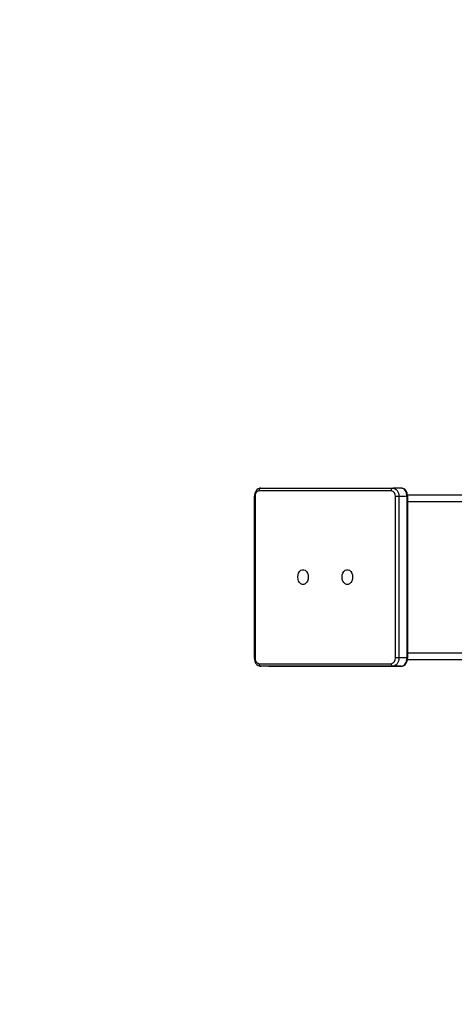
# Model space of a CAD drawing. Units: millimetres. Extents: x 1685 to 3110, y 389 to 1028.
# Drawn here: x 2264 to 2290, y 575 to 634 of the extents above; entities that cross this region are included whole.
import ezdxf

# ---------------------------------------------------------------- set-up
doc = ezdxf.new("R2010")
doc.units = ezdxf.units.MM
doc.header["$LTSCALE"] = 100
doc.header["$PDSIZE"] = -1
doc.layers.add('VP-DIM', color=7, linetype='Continuous')
doc.layers.add('VP-HIC', color=6, linetype='Continuous')
doc.layers.add('VP-EQ', color=7, linetype='Continuous', true_color=0x8a3492)
doc.dimstyles.get("Standard").update_dxf_attribs({"dimtxt": 14, "dimasz": 20, "dimexe": 20, "dimexo": 50, "dimgap": 20, "dimtad": 0, "dimdec": 0, "dimzin": 0, "dimdsep": 46, "dimtxsty": 'Standard', "dimcen": -0.09, "dimadec": 0, "dimazin": 0, "dimtfac": 1, "dimtdec": 4, "dimtofl": 0, "dimtmove": 0, "dimatfit": 3, "dimfxl": 70, "dimfxlon": 1, "dimtolj": 1, "dimtzin": 0, "dimarcsym": 0})

# ---------------------------------------------------------------- blocks, each defined once
blk = doc.blocks.new('16052')
at = {"layer": 'VP-EQ', "color": 0, "linetype": 'Continuous', "lineweight": 25}
for p, q in [((2278.534, 605.879), (2286.561, 605.879)), ((2287.056, 605.879), (2286.561, 605.879)), ((2278.136, 605.379), (2278.136, 595.579)), ((2278.18, 605.379), (2278.136, 605.379)), ((2278.18, 605.379), (2278.18, 595.579)), ((2286.455, 605.729), (2278.428, 605.729)), ((2286.703, 595.579), (2286.703, 605.379)), ((2286.915, 605.379), (2286.703, 605.379)), ((2286.915, 605.379), (2286.915, 595.579)), ((2287.41, 605.379), (2286.915, 605.379)), ((2287.41, 595.579), (2287.41, 605.379)), ((2287.41, 605.379), (2287.453, 605.379)), ((2287.443, 605.479), (2301.414, 605.479)), ((2287.453, 595.579), (2287.453, 605.379)), ((2287.453, 605.079), (2299.695, 605.079)), ((2287.453, 595.879), (2299.714, 595.879)), ((2278.18, 595.579), (2278.136, 595.579)), ((2278.428, 595.229), (2286.455, 595.229)), ((2286.915, 595.579), (2286.703, 595.579)), ((2287.41, 595.579), (2286.915, 595.579)), ((2287.41, 595.579), (2287.453, 595.579)), ((2287.444, 595.479), (2301.392, 595.479)), ((2287.444, 595.479), (2301.392, 595.479)), ((2286.561, 595.079), (2278.534, 595.079)), ((2279.028, 595.079), (2278.534, 595.079)), ((2279.028, 595.079), (2287.056, 595.079)), ((2287.056, 595.079), (2286.561, 595.079))]:
    blk.add_line(p, q, dxfattribs=at)
at = {"layer": 'VP-EQ', "color": 0, "linetype": 'Continuous', "lineweight": 25, "flags": 128}
for points in [[(2278.534, 605.879), (2278.463, 605.872), (2278.369, 605.836), (2278.288, 605.774), (2278.22, 605.689), (2278.17, 605.584), (2278.142, 605.464), (2278.136, 605.379)], [(2286.561, 605.879), (2286.63, 605.87), (2286.696, 605.841), (2286.758, 605.795), (2286.811, 605.733), (2286.855, 605.657), (2286.888, 605.571), (2286.908, 605.477), (2286.915, 605.379)], [(2287.453, 605.379), (2287.45, 605.45), (2287.423, 605.574), (2287.371, 605.687), (2287.295, 605.781), (2287.212, 605.84), (2287.12, 605.873), (2287.056, 605.879)], [(2287.41, 605.379), (2287.403, 605.477), (2287.383, 605.571), (2287.35, 605.657), (2287.306, 605.733), (2287.252, 605.795), (2287.191, 605.841), (2287.125, 605.87), (2287.056, 605.879)], [(2280.78, 600.489), (2280.793, 600.616), (2280.83, 600.733), (2280.89, 600.83), (2280.966, 600.899), (2281.053, 600.935), (2281.143, 600.935), (2281.23, 600.899), (2281.307, 600.83), (2281.366, 600.733), (2281.404, 600.616), (2281.417, 600.489), (2281.404, 600.363), (2281.366, 600.246), (2281.307, 600.149), (2281.23, 600.08), (2281.143, 600.044), (2281.053, 600.044), (2280.966, 600.08), (2280.89, 600.149), (2280.83, 600.246), (2280.793, 600.363), (2280.78, 600.489)], [(2283.468, 600.489), (2283.481, 600.616), (2283.519, 600.733), (2283.578, 600.83), (2283.654, 600.899), (2283.741, 600.935), (2283.832, 600.935), (2283.919, 600.899), (2283.995, 600.83), (2284.054, 600.733), (2284.092, 600.616), (2284.105, 600.489), (2284.092, 600.363), (2284.054, 600.246), (2283.995, 600.149), (2283.919, 600.08), (2283.832, 600.044), (2283.741, 600.044), (2283.654, 600.08), (2283.578, 600.149), (2283.519, 600.246), (2283.481, 600.363), (2283.468, 600.489)], [(2278.136, 595.579), (2278.14, 595.508), (2278.167, 595.385), (2278.218, 595.272), (2278.295, 595.178), (2278.378, 595.119), (2278.47, 595.086), (2278.534, 595.079)], [(2286.915, 595.579), (2286.908, 595.482), (2286.888, 595.388), (2286.855, 595.302), (2286.811, 595.226), (2286.758, 595.164), (2286.696, 595.117), (2286.63, 595.089), (2286.561, 595.079)], [(2287.056, 595.079), (2287.127, 595.087), (2287.221, 595.123), (2287.302, 595.185), (2287.369, 595.269), (2287.419, 595.375), (2287.448, 595.495), (2287.453, 595.579)], [(2287.056, 595.079), (2287.125, 595.089), (2287.191, 595.117), (2287.252, 595.164), (2287.306, 595.226), (2287.35, 595.302), (2287.383, 595.388), (2287.403, 595.482), (2287.41, 595.579)]]:
    blk.add_lwpolyline(points, dxfattribs=at)
at = {"layer": 'VP-EQ', "color": 0, "linetype": 'Continuous', "lineweight": 25}
for centre, radius, start, end in [((2278.56, 605.748), 0.134, 101.43485, 188.06954), ((2286.588, 605.748), 0.134, 101.4395, 188.06489), ((2278.49, 605.423), 0.312, 101.40325, 188.03869), ((2286.393, 605.423), 0.312, 351.96207, 78.59078), ((2278.49, 595.536), 0.312, 171.96124, 258.59682), ((2278.56, 595.211), 0.134, 171.93059, 258.56491), ((2286.588, 595.211), 0.134, 171.93516, 258.56061), ((2286.393, 595.536), 0.312, 281.40928, 8.03786)]:
    blk.add_arc(centre, radius, start, end, dxfattribs=at)
blk = doc.blocks.new('16052 2d')
at = {"layer": 'VP-EQ', "color": 0}
blk.add_lwpolyline([(2088.136, 622.099), (2088.136, 578.809, 0.414214), (2278.136, 388.809), (2613.876, 388.809, 0.414214), (2803.876, 578.809), (2803.876, 622.099, 0.414214), (2613.876, 812.099), (2278.136, 812.099, 0.414214)], format="xyb", close=True, dxfattribs=at)
blk.add_blockref('16052', (0, 0), dxfattribs=at)
blk = doc.blocks.new('*D55')
at = {"layer": 'Defpoints', "color": 0}
for p in [(2613.876, 915.379), (2278.136, 600.479), (2613.876, 600.615)]:
    blk.add_point(p, dxfattribs=at)
at = {"layer": 'VP-DIM', "color": 0, "lineweight": -2}
for p, q in [((2278.136, 845.379), (2278.136, 935.379)), ((2613.876, 845.379), (2613.876, 935.379)), ((2298.136, 915.379), (2407.34, 915.379)), ((2593.876, 915.379), (2484.673, 915.379))]:
    blk.add_line(p, q, dxfattribs=at)
at = {"layer": 'VP-DIM', "color": 0}
for points in [[(2298.136, 918.713), (2298.136, 912.046), (2278.136, 915.379)], [(2593.876, 912.046), (2593.876, 918.713), (2613.876, 915.379)]]:
    blk.add_solid(points, dxfattribs=at)
at = {"layer": 'VP-DIM', "color": 0, "insert": (2446.006, 915.379), "char_height": 14, "attachment_point": 5}
blk.add_mtext('\\A1;336', dxfattribs=at)
blk = doc.blocks.new('*D56')
at = {"layer": 'Defpoints', "color": 0}
for p in [(2803.876, 1008.099), (2088.136, 600.454), (2803.876, 600.454)]:
    blk.add_point(p, dxfattribs=at)
at = {"layer": 'VP-DIM', "color": 0, "lineweight": -2}
for p, q in [((2088.136, 938.099), (2088.136, 1028.099)), ((2803.876, 938.099), (2803.876, 1028.099)), ((2108.136, 1008.099), (2409.673, 1008.099)), ((2783.876, 1008.099), (2482.34, 1008.099))]:
    blk.add_line(p, q, dxfattribs=at)
at = {"layer": 'VP-DIM', "color": 0}
for points in [[(2108.136, 1011.432), (2108.136, 1004.766), (2088.136, 1008.099)], [(2783.876, 1004.766), (2783.876, 1011.432), (2803.876, 1008.099)]]:
    blk.add_solid(points, dxfattribs=at)
at = {"layer": 'VP-DIM', "color": 0, "insert": (2446.006, 1008.099), "char_height": 14, "attachment_point": 5}
blk.add_mtext('\\A1;716', dxfattribs=at)

msp = doc.modelspace()

# ---------------------------------------------------------------- linework, layer by layer
at = {"layer": 'VP-HIC', "color": 4}
msp.add_lwpolyline([(2088.136, 622.099), (2088.136, 578.809, 0.414214), (2278.136, 388.809), (2613.876, 388.809, 0.414214), (2803.876, 578.809), (2803.876, 622.099, 0.414214), (2613.876, 812.099), (2278.136, 812.099, 0.414214)], format="xyb", close=True, dxfattribs=at)

# ---------------------------------------------------------------- block references
at = {"layer": 'VP-EQ', "color": 0}
msp.add_blockref('16052 2d', (0, 0), dxfattribs=at)

# ---------------------------------------------------------------- dimensions: what is measured, and where the dimension line sits
at = {"layer": 'VP-DIM', "color": 0}
for base, p1, p2, picture, middle in [((2803.876, 1008.099), (2088.136, 600.454), (2803.876, 600.454), '*D56', (2446.006, 1008.099)), ((2613.876, 915.379), (2278.136, 600.479), (2613.876, 600.615), '*D55', (2446.006, 915.379))]:
    dim = msp.add_linear_dim(base=base, p1=p1, p2=p2, dimstyle='Standard', dxfattribs=at)
    dim.commit()
    dim.dimension.update_dxf_attribs({"geometry": picture, "text_midpoint": middle})

doc.saveas('drawing.dxf')
